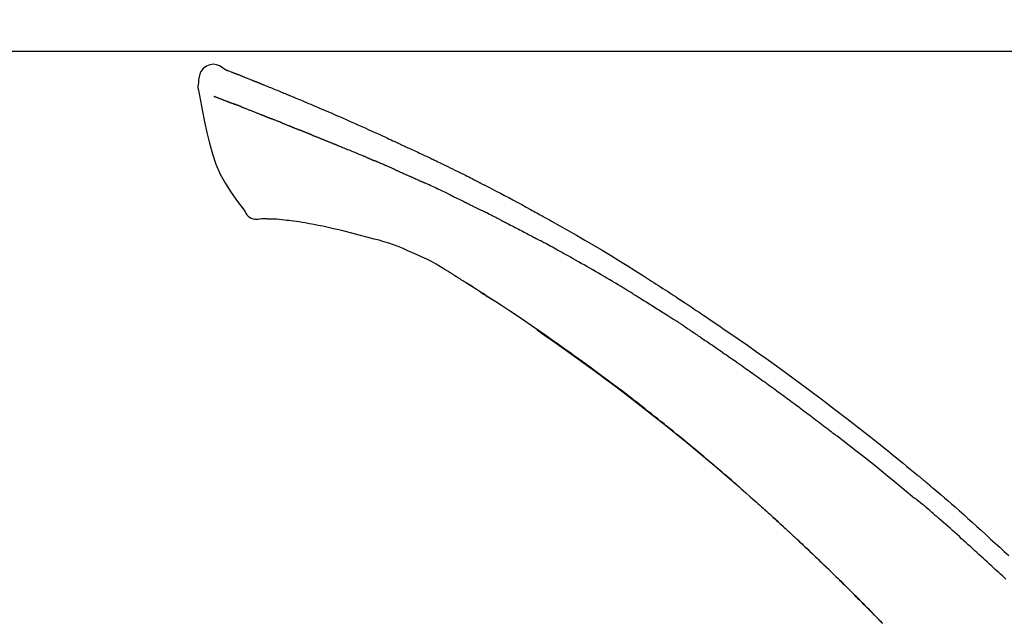
# Model space of a CAD drawing. Extents: x 84007 to 110129, y -21830 to -13430.
# Drawn here: x 103554 to 103632, y -18933 to -18885 of the extents above; entities that cross this region are included whole.
import ezdxf

# ---------------------------------------------------------------- set-up
doc = ezdxf.new("R2010")
doc.units = 0
doc.header["$LTSCALE"] = 50
doc.header["$MEASUREMENT"] = 0
doc.layers.get('0').update_dxf_attribs({"linetype": 'CONTINUOUS'})
doc.layers.add('150-機器', color=8, linetype='CONTINUOUS')
doc.layers.add('166-寸法B', color=11, linetype='CONTINUOUS')
doc.styles.add('KH001', font='txt')
doc.dimstyles.new('KH1xx030', dxfattribs={"dimscale": 30, "dimtxt": 2, "dimasz": 0.6, "dimexe": 0.3, "dimexo": 1.2, "dimgap": 0.5, "dimtad": 3, "dimdec": 1, "dimdsep": 46, "dimlunit": 6, "dimtxsty": 'KH001', "dimblk": 'DOT', "dimcen": 1, "dimdle": 1, "dimclrd": 256, "dimclre": 256, "dimclrt": 256, "dimadec": 0, "dimazin": 0, "dimtfac": 1, "dimtdec": 1, "dimtix": 1, "dimtmove": 2, "dimatfit": 3, "dimldrblk": 'CLOSEDBLANK', "dimfxl": 1, "dimtolj": 1, "dimtzin": 0, "dimlwd": -1, "dimlwe": -1, "dimarcsym": 0})

# ---------------------------------------------------------------- blocks, each defined once
blk = doc.blocks.new('_Dot')
at = {"color": 0, "linetype": 'ByBlock', "lineweight": -2}
blk.add_line((-0.5, 0), (-1, 0), dxfattribs=at)
at = {"color": 0, "linetype": 'ByBlock', "const_width": 0.5}
blk.add_lwpolyline([(-0.25, 0, 1), (0.25, 0, 1)], format="xyb", close=True, dxfattribs=at)
blk = doc.blocks.new('*D151')
at = {"layer": '166-寸法B', "transparency": 16777216}
for p, q in [((102586.099, -19199.534), (102586.099, -18788.374)), ((103726.099, -18865.679), (103726.099, -18788.374)), ((103708.099, -18797.374), (102604.099, -18797.374))]:
    blk.add_line(p, q, dxfattribs=at)
at = {"layer": '166-寸法B', "transparency": 16777216, "xscale": 18, "yscale": 18, "zscale": 18, "rotation": 180}
blk.add_blockref('_Dot', (102586.099, -18797.374), dxfattribs=at)
at = {"layer": '166-寸法B', "transparency": 16777216, "xscale": 18, "yscale": 18, "zscale": 18}
blk.add_blockref('_Dot', (103726.099, -18797.374), dxfattribs=at)
at = {"layer": '166-寸法B', "transparency": 16777216, "insert": (103156.099, -18748.567), "char_height": 60, "attachment_point": 5, "style": 'KH001'}
blk.add_mtext('\\A1;1,140', dxfattribs=at)
blk = doc.blocks.new('_ClosedBlank')
at = {"color": 0, "linetype": 'ByBlock', "lineweight": -2}
for p, q in [((-1, 0.1667), (0, 0)), ((-1, 0.1667), (-1, -0.1667)), ((0, 0), (-1, -0.1667))]:
    blk.add_line(p, q, dxfattribs=at)
blk = doc.blocks.new('*D95')
at = {"layer": '166-寸法B', "transparency": 16777216}
for p, q in [((103726.099, -19073.885), (103726.099, -18788.374)), ((103756.099, -18797.374), (103234.949, -18797.374))]:
    blk.add_line(p, q, dxfattribs=at)
at = {"layer": '166-寸法B', "transparency": 16777216, "insert": (103495.524, -18747.958), "char_height": 60, "attachment_point": 5, "style": 'KH001'}
blk.add_mtext('\\A1;IHｺﾝｾﾝﾄ位置', dxfattribs=at)
blk = doc.blocks.new('_None')
blk = doc.blocks.new('*D82')
at = {"layer": '166-寸法B', "transparency": 16777216}
for p, q in [((103076.099, -19108.885), (103076.099, -18878.886)), ((103726.099, -19108.885), (103726.099, -18878.886)), ((103094.099, -18887.886), (103708.099, -18887.886))]:
    blk.add_line(p, q, dxfattribs=at)
at = {"layer": '166-寸法B', "transparency": 16777216, "xscale": 18, "yscale": 18, "zscale": 18, "rotation": 180}
blk.add_blockref('_Dot', (103076.099, -18887.886), dxfattribs=at)
at = {"layer": '166-寸法B', "transparency": 16777216, "xscale": 18, "yscale": 18, "zscale": 18}
blk.add_blockref('_Dot', (103726.099, -18887.886), dxfattribs=at)
at = {"layer": '166-寸法B', "transparency": 16777216, "insert": (103401.099, -18842.886), "char_height": 60, "attachment_point": 5, "style": 'KH001'}
blk.add_mtext('\\A1;650', dxfattribs=at)

msp = doc.modelspace()

# ---------------------------------------------------------------- linework, layer by layer
at = {"layer": '150-機器', "color": 13, "linetype": 'Continuous'}
for points in [[(103570.553, -18889.325), (103570.339, -18889.181), (103570.122, -18889.053), (103569.898, -18888.961), (103569.664, -18888.921), (103569.375, -18888.957), (103569.093, -18889.073), (103568.844, -18889.255), (103568.656, -18889.485), (103568.561, -18889.692), (103568.507, -18889.914), (103568.48, -18890.147), (103568.467, -18890.384)], [(103570.549, -18889.326), (103570.549, -18889.325), (103570.55, -18889.323), (103570.551, -18889.322), (103570.551, -18889.321), (103570.559, -18889.317), (103570.569, -18889.321), (103570.581, -18889.329), (103570.594, -18889.34), (103570.648, -18889.374), (103570.697, -18889.391), (103570.744, -18889.402), (103570.792, -18889.415), (103570.855, -18889.439), (103570.917, -18889.463), (103570.98, -18889.488), (103571.043, -18889.513), (103571.089, -18889.531), (103571.136, -18889.549), (103571.183, -18889.568), (103571.23, -18889.586), (103571.244, -18889.592), (103571.258, -18889.597), (103571.271, -18889.602), (103571.285, -18889.608), (103571.286, -18889.608), (103571.288, -18889.609), (103571.289, -18889.609), (103571.29, -18889.61), (103571.291, -18889.61), (103571.292, -18889.611), (103571.293, -18889.611), (103571.294, -18889.611), (103571.296, -18889.612), (103571.297, -18889.612), (103571.298, -18889.613), (103571.299, -18889.613), (103571.3, -18889.613), (103571.301, -18889.614), (103571.302, -18889.614), (103571.303, -18889.615), (103571.304, -18889.615), (103571.305, -18889.616), (103571.306, -18889.616), (103571.307, -18889.616), (103571.308, -18889.617), (103571.309, -18889.617), (103571.31, -18889.618), (103571.312, -18889.618), (103571.313, -18889.619), (103571.314, -18889.619), (103571.315, -18889.619), (103571.316, -18889.62), (103571.317, -18889.62), (103571.318, -18889.621), (103571.319, -18889.621), (103571.32, -18889.621), (103571.325, -18889.623), (103571.33, -18889.625), (103571.335, -18889.627), (103571.34, -18889.629), (103571.355, -18889.635), (103571.37, -18889.641), (103571.385, -18889.647), (103571.4, -18889.652), (103571.426, -18889.662), (103571.452, -18889.673), (103571.478, -18889.683), (103571.504, -18889.693), (103571.541, -18889.707), (103571.578, -18889.722), (103571.615, -18889.736), (103571.652, -18889.751), (103571.73, -18889.781), (103571.807, -18889.812), (103571.885, -18889.843), (103571.963, -18889.874), (103572.063, -18889.913), (103572.163, -18889.953), (103572.262, -18889.993), (103572.362, -18890.033), (103572.447, -18890.067), (103572.532, -18890.101), (103572.617, -18890.135), (103572.701, -18890.17), (103572.732, -18890.182), (103572.762, -18890.194), (103572.793, -18890.207), (103572.823, -18890.219), (103572.826, -18890.22), (103572.829, -18890.221), (103572.832, -18890.222), (103572.835, -18890.223), (103572.836, -18890.224), (103572.837, -18890.224), (103572.838, -18890.225), (103572.839, -18890.225), (103572.84, -18890.226), (103572.841, -18890.226), (103572.842, -18890.226), (103572.843, -18890.227), (103572.844, -18890.227), (103572.845, -18890.228), (103572.846, -18890.228), (103572.847, -18890.229), (103572.848, -18890.229), (103572.85, -18890.229), (103572.851, -18890.23), (103572.852, -18890.23), (103572.853, -18890.231), (103572.854, -18890.231), (103572.855, -18890.232), (103572.856, -18890.232), (103572.865, -18890.236), (103572.875, -18890.24), (103572.884, -18890.243), (103572.893, -18890.247), (103572.917, -18890.257), (103572.941, -18890.267), (103572.965, -18890.276), (103572.989, -18890.286), (103573.024, -18890.3), (103573.059, -18890.315), (103573.094, -18890.329), (103573.129, -18890.343), (103573.161, -18890.356), (103573.194, -18890.369), (103573.226, -18890.382), (103573.258, -18890.394), (103573.286, -18890.406), (103573.314, -18890.417), (103573.342, -18890.428), (103573.37, -18890.439), (103573.398, -18890.451), (103573.426, -18890.462), (103573.454, -18890.473), (103573.482, -18890.485), (103573.53, -18890.504), (103573.577, -18890.523), (103573.625, -18890.542), (103573.672, -18890.561), (103573.742, -18890.59), (103573.812, -18890.618), (103573.883, -18890.646), (103573.953, -18890.675), (103574.048, -18890.713), (103574.143, -18890.752), (103574.238, -18890.791), (103574.333, -18890.83), (103574.45, -18890.878), (103574.567, -18890.925), (103574.684, -18890.974), (103574.801, -18891.022), (103574.906, -18891.065), (103575.01, -18891.108), (103575.114, -18891.151), (103575.218, -18891.194), (103575.301, -18891.229), (103575.384, -18891.263), (103575.467, -18891.298), (103575.549, -18891.332), (103575.595, -18891.352), (103575.64, -18891.371), (103575.685, -18891.39), (103575.731, -18891.409), (103575.823, -18891.447), (103575.916, -18891.486), (103576.008, -18891.524), (103576.101, -18891.562), (103576.238, -18891.619), (103576.375, -18891.676), (103576.512, -18891.733), (103576.648, -18891.791), (103576.818, -18891.862), (103576.988, -18891.933), (103577.157, -18892.005), (103577.326, -18892.077), (103577.489, -18892.146), (103577.652, -18892.216), (103577.815, -18892.285), (103577.977, -18892.354), (103578.163, -18892.433), (103578.349, -18892.512), (103578.535, -18892.592), (103578.721, -18892.671), (103578.939, -18892.764), (103579.157, -18892.858), (103579.374, -18892.952), (103579.592, -18893.047), (103579.839, -18893.156), (103580.086, -18893.265), (103580.333, -18893.375), (103580.58, -18893.484), (103580.841, -18893.6), (103581.102, -18893.716), (103581.363, -18893.832), (103581.624, -18893.948), (103581.866, -18894.056), (103582.107, -18894.164), (103582.349, -18894.272), (103582.59, -18894.382), (103582.79, -18894.473), (103582.989, -18894.566), (103583.188, -18894.659), (103583.387, -18894.753), (103583.53, -18894.82), (103583.672, -18894.888), (103583.815, -18894.955), (103583.957, -18895.022), (103584.07, -18895.075), (103584.184, -18895.128), (103584.297, -18895.18), (103584.41, -18895.233), (103584.506, -18895.277), (103584.601, -18895.321), (103584.696, -18895.364), (103584.792, -18895.408), (103584.895, -18895.455), (103584.999, -18895.502), (103585.103, -18895.549), (103585.206, -18895.596), (103585.323, -18895.649), (103585.439, -18895.703), (103585.556, -18895.756), (103585.672, -18895.81), (103585.794, -18895.866), (103585.916, -18895.923), (103586.037, -18895.979), (103586.159, -18896.036), (103586.264, -18896.085), (103586.369, -18896.135), (103586.474, -18896.184), (103586.579, -18896.234), (103586.678, -18896.281), (103586.777, -18896.328), (103586.876, -18896.375), (103586.975, -18896.422), (103587.104, -18896.484), (103587.233, -18896.545), (103587.362, -18896.608), (103587.491, -18896.67), (103587.655, -18896.749), (103587.819, -18896.829), (103587.982, -18896.909), (103588.146, -18896.989), (103588.333, -18897.081), (103588.521, -18897.173), (103588.708, -18897.266), (103588.895, -18897.359), (103589.057, -18897.44), (103589.219, -18897.521), (103589.381, -18897.602), (103589.543, -18897.683), (103589.673, -18897.749), (103589.803, -18897.814), (103589.933, -18897.88), (103590.063, -18897.946), (103590.144, -18897.987), (103590.224, -18898.028), (103590.305, -18898.069), (103590.385, -18898.11), (103590.434, -18898.135), (103590.482, -18898.159), (103590.53, -18898.184), (103590.579, -18898.209), (103590.599, -18898.219), (103590.62, -18898.23), (103590.64, -18898.24), (103590.661, -18898.251), (103590.693, -18898.267), (103590.726, -18898.284), (103590.759, -18898.301), (103590.792, -18898.318), (103591.087, -18898.469), (103591.382, -18898.62), (103591.676, -18898.771), (103591.971, -18898.923), (103592.3, -18899.095), (103592.629, -18899.268), (103592.957, -18899.442), (103593.285, -18899.617), (103593.635, -18899.807), (103593.985, -18899.997), (103594.334, -18900.189), (103594.683, -18900.38), (103594.81, -18900.449), (103594.936, -18900.519), (103595.062, -18900.588), (103595.188, -18900.657), (103595.314, -18900.727), (103595.44, -18900.797), (103595.566, -18900.867), (103595.692, -18900.937), (103595.855, -18901.028), (103596.017, -18901.118), (103596.179, -18901.209), (103596.342, -18901.3), (103597.004, -18901.671), (103597.665, -18902.042), (103598.325, -18902.417), (103598.983, -18902.794), (103599.659, -18903.189), (103600.331, -18903.589), (103601.001, -18903.995), (103601.667, -18904.405), (103602.314, -18904.81), (103602.96, -18905.218), (103603.603, -18905.628), (103604.246, -18906.04), (103604.424, -18906.154), (103604.603, -18906.267), (103604.781, -18906.382), (103604.958, -18906.496), (103605.136, -18906.611), (103605.314, -18906.726), (103605.492, -18906.841), (103605.669, -18906.956), (103605.839, -18907.067), (103606.009, -18907.178), (103606.179, -18907.289), (103606.348, -18907.401), (103606.47, -18907.481), (103606.591, -18907.561), (103606.713, -18907.642), (103606.834, -18907.722), (103606.907, -18907.771), (103606.981, -18907.82), (103607.054, -18907.868), (103607.127, -18907.917), (103607.288, -18908.024), (103607.449, -18908.131), (103607.61, -18908.238), (103607.771, -18908.346), (103607.921, -18908.446), (103608.07, -18908.546), (103608.22, -18908.647), (103608.369, -18908.748), (103608.507, -18908.842), (103608.645, -18908.936), (103608.783, -18909.03), (103608.921, -18909.124)], [(103570.613, -18889.347), (103570.624, -18889.351), (103570.635, -18889.356), (103570.647, -18889.36), (103570.658, -18889.364), (103570.691, -18889.377), (103570.725, -18889.39), (103570.758, -18889.402), (103570.792, -18889.415), (103570.854, -18889.439), (103570.917, -18889.464), (103570.98, -18889.488), (103571.043, -18889.513), (103571.089, -18889.531), (103571.136, -18889.549), (103571.183, -18889.568), (103571.23, -18889.586), (103571.244, -18889.592), (103571.258, -18889.597), (103571.271, -18889.602), (103571.285, -18889.608), (103571.286, -18889.608), (103571.288, -18889.609), (103571.289, -18889.609), (103571.29, -18889.61), (103571.291, -18889.61), (103571.292, -18889.611), (103571.293, -18889.611), (103571.294, -18889.611), (103571.296, -18889.612), (103571.297, -18889.612), (103571.298, -18889.613), (103571.299, -18889.613), (103571.3, -18889.613), (103571.301, -18889.614), (103571.302, -18889.614), (103571.303, -18889.615), (103571.304, -18889.615), (103571.305, -18889.616), (103571.306, -18889.616), (103571.307, -18889.616), (103571.308, -18889.617), (103571.309, -18889.617), (103571.31, -18889.618), (103571.312, -18889.618), (103571.313, -18889.619), (103571.314, -18889.619), (103571.315, -18889.619), (103571.316, -18889.62), (103571.317, -18889.62), (103571.318, -18889.621), (103571.319, -18889.621), (103571.32, -18889.621), (103571.325, -18889.623), (103571.33, -18889.625), (103571.335, -18889.627), (103571.34, -18889.629), (103571.355, -18889.635), (103571.37, -18889.641), (103571.385, -18889.647), (103571.4, -18889.652), (103571.426, -18889.662), (103571.452, -18889.673), (103571.478, -18889.683), (103571.504, -18889.693), (103571.541, -18889.707), (103571.578, -18889.722), (103571.615, -18889.736), (103571.652, -18889.751), (103571.686, -18889.764), (103571.72, -18889.777), (103571.753, -18889.791), (103571.787, -18889.804), (103571.811, -18889.814), (103571.835, -18889.823), (103571.859, -18889.833), (103571.883, -18889.842), (103571.884, -18889.843), (103571.885, -18889.843), (103571.886, -18889.843), (103571.887, -18889.844)], [(103568.467, -18890.385), (103568.456, -18890.431), (103568.445, -18890.477), (103568.436, -18890.523), (103568.429, -18890.569), (103568.423, -18890.618), (103568.421, -18890.668), (103568.421, -18890.717), (103568.425, -18890.767), (103568.431, -18890.819), (103568.44, -18890.871), (103568.451, -18890.922), (103568.463, -18890.973)], [(103568.469, -18890.972), (103568.626, -18891.804), (103568.786, -18892.635), (103568.954, -18893.467), (103569.135, -18894.3), (103569.336, -18895.146), (103569.569, -18895.982), (103569.848, -18896.799), (103570.189, -18897.587), (103570.596, -18898.332), (103571.058, -18899.048), (103571.558, -18899.745), (103572.077, -18900.432)], [(103569.681, -18891.44), (103569.692, -18891.444), (103569.704, -18891.449), (103569.715, -18891.453), (103569.727, -18891.458), (103569.749, -18891.467), (103569.772, -18891.476), (103569.795, -18891.484), (103569.818, -18891.493), (103569.855, -18891.508), (103569.892, -18891.522), (103569.929, -18891.536), (103569.966, -18891.55), (103570.005, -18891.565), (103570.044, -18891.581), (103570.084, -18891.596), (103570.123, -18891.611), (103570.165, -18891.627), (103570.206, -18891.643), (103570.248, -18891.659), (103570.29, -18891.675), (103570.334, -18891.692), (103570.379, -18891.709), (103570.423, -18891.726), (103570.468, -18891.743), (103570.505, -18891.758), (103570.542, -18891.772), (103570.58, -18891.787), (103570.617, -18891.801), (103570.646, -18891.812), (103570.675, -18891.824), (103570.705, -18891.835), (103570.734, -18891.846), (103570.754, -18891.854), (103570.774, -18891.861), (103570.794, -18891.869), (103570.815, -18891.877), (103570.836, -18891.885), (103570.857, -18891.893), (103570.879, -18891.901), (103570.9, -18891.909), (103570.915, -18891.915), (103570.93, -18891.921), (103570.945, -18891.926), (103570.959, -18891.932), (103570.967, -18891.935), (103570.975, -18891.938), (103570.982, -18891.941), (103570.99, -18891.943)], [(103570.99, -18891.943), (103570.998, -18891.946), (103571.006, -18891.95), (103571.014, -18891.953), (103571.022, -18891.956), (103571.039, -18891.962), (103571.056, -18891.968), (103571.072, -18891.975), (103571.089, -18891.981), (103571.115, -18891.991), (103571.141, -18892), (103571.166, -18892.01), (103571.192, -18892.02), (103571.21, -18892.027), (103571.228, -18892.034), (103571.246, -18892.04), (103571.264, -18892.047), (103571.273, -18892.051), (103571.282, -18892.054), (103571.292, -18892.057), (103571.301, -18892.061)], [(103571.803, -18892.256), (103571.794, -18892.252), (103571.785, -18892.249), (103571.776, -18892.245), (103571.767, -18892.242), (103571.749, -18892.235), (103571.731, -18892.228), (103571.713, -18892.221), (103571.695, -18892.214), (103571.669, -18892.204), (103571.643, -18892.194), (103571.617, -18892.183), (103571.591, -18892.173), (103571.566, -18892.164), (103571.541, -18892.154), (103571.515, -18892.144), (103571.49, -18892.134), (103571.466, -18892.125), (103571.442, -18892.116), (103571.418, -18892.106), (103571.394, -18892.097), (103571.378, -18892.091), (103571.363, -18892.085), (103571.347, -18892.079), (103571.332, -18892.073), (103571.324, -18892.07), (103571.316, -18892.067), (103571.308, -18892.064), (103571.301, -18892.061)], [(103571.803, -18892.256), (103571.819, -18892.262), (103571.836, -18892.269), (103571.852, -18892.275), (103571.869, -18892.282), (103571.902, -18892.295), (103571.935, -18892.308), (103571.969, -18892.321), (103572.002, -18892.334), (103572.055, -18892.355), (103572.108, -18892.375), (103572.161, -18892.396), (103572.214, -18892.417), (103572.27, -18892.439), (103572.326, -18892.461), (103572.382, -18892.483), (103572.438, -18892.505), (103572.498, -18892.529), (103572.558, -18892.552), (103572.617, -18892.576), (103572.677, -18892.599), (103572.74, -18892.624), (103572.804, -18892.65), (103572.867, -18892.675), (103572.93, -18892.7), (103572.987, -18892.722), (103573.043, -18892.744), (103573.099, -18892.767), (103573.155, -18892.789), (103573.202, -18892.808), (103573.249, -18892.826), (103573.296, -18892.845), (103573.342, -18892.864), (103573.378, -18892.878), (103573.413, -18892.892), (103573.449, -18892.907), (103573.484, -18892.921), (103573.518, -18892.934), (103573.552, -18892.948), (103573.585, -18892.961), (103573.619, -18892.975), (103573.641, -18892.984), (103573.663, -18892.993), (103573.685, -18893.002), (103573.707, -18893.011), (103573.718, -18893.015), (103573.728, -18893.019), (103573.739, -18893.024), (103573.75, -18893.028)], [(103573.75, -18893.028), (103573.757, -18893.031), (103573.765, -18893.034), (103573.773, -18893.037), (103573.781, -18893.04), (103573.797, -18893.047), (103573.813, -18893.054), (103573.829, -18893.06), (103573.846, -18893.067), (103573.872, -18893.077), (103573.898, -18893.088), (103573.924, -18893.098), (103573.95, -18893.109), (103573.98, -18893.12), (103574.01, -18893.132), (103574.039, -18893.144), (103574.069, -18893.155), (103574.091, -18893.163), (103574.112, -18893.171), (103574.133, -18893.18), (103574.155, -18893.188), (103574.166, -18893.192), (103574.177, -18893.196), (103574.189, -18893.201), (103574.2, -18893.205)], [(103575.058, -18893.548), (103575.045, -18893.543), (103575.033, -18893.538), (103575.02, -18893.533), (103575.007, -18893.528), (103574.981, -18893.518), (103574.955, -18893.508), (103574.929, -18893.497), (103574.903, -18893.487), (103574.852, -18893.467), (103574.8, -18893.446), (103574.749, -18893.426), (103574.698, -18893.406), (103574.638, -18893.383), (103574.579, -18893.36), (103574.52, -18893.336), (103574.461, -18893.313), (103574.416, -18893.294), (103574.371, -18893.276), (103574.326, -18893.257), (103574.281, -18893.239), (103574.261, -18893.23), (103574.241, -18893.222), (103574.22, -18893.213), (103574.2, -18893.205)], [(103575.058, -18893.548), (103575.075, -18893.555), (103575.092, -18893.562), (103575.11, -18893.569), (103575.127, -18893.576), (103575.16, -18893.589), (103575.193, -18893.602), (103575.227, -18893.615), (103575.26, -18893.628), (103575.309, -18893.648), (103575.358, -18893.667), (103575.406, -18893.687), (103575.455, -18893.706), (103575.501, -18893.724), (103575.546, -18893.743), (103575.591, -18893.761), (103575.637, -18893.779), (103575.666, -18893.791), (103575.696, -18893.803), (103575.725, -18893.815), (103575.754, -18893.826), (103575.768, -18893.832), (103575.783, -18893.838), (103575.797, -18893.843), (103575.811, -18893.849)], [(103575.811, -18893.849), (103575.827, -18893.855), (103575.843, -18893.862), (103575.859, -18893.868), (103575.875, -18893.875), (103575.906, -18893.887), (103575.936, -18893.899), (103575.966, -18893.912), (103575.996, -18893.924), (103576.039, -18893.941), (103576.082, -18893.958), (103576.125, -18893.976), (103576.168, -18893.993), (103576.204, -18894.008), (103576.241, -18894.023), (103576.278, -18894.038), (103576.315, -18894.053), (103576.338, -18894.063), (103576.36, -18894.072), (103576.383, -18894.081), (103576.406, -18894.09), (103576.416, -18894.095), (103576.426, -18894.099), (103576.437, -18894.103), (103576.447, -18894.107)], [(103577.379, -18894.482), (103577.366, -18894.477), (103577.353, -18894.472), (103577.34, -18894.467), (103577.327, -18894.461), (103577.3, -18894.451), (103577.274, -18894.44), (103577.248, -18894.429), (103577.221, -18894.419), (103577.182, -18894.403), (103577.143, -18894.387), (103577.104, -18894.371), (103577.064, -18894.356), (103577.025, -18894.34), (103576.986, -18894.324), (103576.947, -18894.309), (103576.908, -18894.293), (103576.87, -18894.277), (103576.831, -18894.262), (103576.792, -18894.246), (103576.753, -18894.231), (103576.715, -18894.215), (103576.677, -18894.2), (103576.638, -18894.184), (103576.6, -18894.169), (103576.574, -18894.158), (103576.549, -18894.148), (103576.523, -18894.138), (103576.498, -18894.128), (103576.485, -18894.123), (103576.472, -18894.118), (103576.46, -18894.112), (103576.447, -18894.107)], [(103577.379, -18894.482), (103577.394, -18894.488), (103577.409, -18894.494), (103577.424, -18894.501), (103577.439, -18894.507), (103577.469, -18894.519), (103577.499, -18894.531), (103577.529, -18894.543), (103577.559, -18894.555), (103577.604, -18894.573), (103577.65, -18894.591), (103577.695, -18894.61), (103577.74, -18894.628), (103577.786, -18894.646), (103577.832, -18894.664), (103577.877, -18894.683), (103577.923, -18894.701), (103577.969, -18894.72), (103578.015, -18894.738), (103578.061, -18894.757), (103578.107, -18894.775), (103578.153, -18894.794), (103578.199, -18894.812), (103578.245, -18894.831), (103578.291, -18894.849), (103578.338, -18894.868), (103578.384, -18894.887), (103578.431, -18894.906), (103578.477, -18894.924), (103578.524, -18894.943), (103578.571, -18894.962), (103578.618, -18894.981), (103578.665, -18895), (103578.712, -18895.019), (103578.759, -18895.037), (103578.806, -18895.056), (103578.853, -18895.075), (103578.9, -18895.094), (103578.947, -18895.113), (103578.995, -18895.132), (103579.042, -18895.151), (103579.074, -18895.164), (103579.105, -18895.177), (103579.137, -18895.19), (103579.169, -18895.202), (103579.185, -18895.209), (103579.201, -18895.215), (103579.216, -18895.222), (103579.232, -18895.228)], [(103579.232, -18895.228), (103579.256, -18895.238), (103579.28, -18895.247), (103579.304, -18895.257), (103579.328, -18895.267), (103579.377, -18895.286), (103579.425, -18895.305), (103579.473, -18895.325), (103579.521, -18895.344), (103579.602, -18895.377), (103579.684, -18895.411), (103579.766, -18895.444), (103579.847, -18895.478), (103579.945, -18895.518), (103580.043, -18895.558), (103580.141, -18895.598), (103580.239, -18895.639), (103580.354, -18895.686), (103580.469, -18895.733), (103580.584, -18895.78), (103580.699, -18895.827), (103580.807, -18895.87), (103580.914, -18895.914), (103581.021, -18895.958), (103581.128, -18896.002), (103581.203, -18896.033), (103581.279, -18896.065), (103581.354, -18896.097), (103581.43, -18896.127), (103581.475, -18896.145), (103581.519, -18896.162), (103581.563, -18896.18), (103581.607, -18896.198), (103581.635, -18896.211), (103581.663, -18896.225), (103581.691, -18896.238), (103581.719, -18896.251), (103581.738, -18896.26), (103581.757, -18896.268), (103581.776, -18896.277), (103581.795, -18896.285), (103581.804, -18896.289), (103581.814, -18896.294), (103581.823, -18896.298), (103581.833, -18896.302)], [(103581.833, -18896.302), (103581.846, -18896.308), (103581.859, -18896.314), (103581.872, -18896.32), (103581.885, -18896.326), (103581.911, -18896.337), (103581.937, -18896.349), (103581.963, -18896.361), (103581.989, -18896.373), (103582.029, -18896.39), (103582.068, -18896.408), (103582.107, -18896.425), (103582.147, -18896.442), (103582.173, -18896.454), (103582.199, -18896.466), (103582.226, -18896.477), (103582.252, -18896.489), (103582.265, -18896.494), (103582.279, -18896.5), (103582.292, -18896.506), (103582.305, -18896.512)], [(103583.246, -18896.918), (103583.207, -18896.901), (103583.168, -18896.884), (103583.129, -18896.867), (103583.09, -18896.85), (103583.011, -18896.816), (103582.933, -18896.782), (103582.854, -18896.748), (103582.776, -18896.714), (103582.697, -18896.68), (103582.619, -18896.646), (103582.54, -18896.613), (103582.462, -18896.579), (103582.423, -18896.562), (103582.383, -18896.545), (103582.344, -18896.529), (103582.305, -18896.512)], [(103583.967, -18897.231), (103583.923, -18897.212), (103583.879, -18897.193), (103583.835, -18897.174), (103583.791, -18897.155), (103583.731, -18897.129), (103583.671, -18897.103), (103583.611, -18897.077), (103583.551, -18897.051), (103583.491, -18897.024), (103583.431, -18896.998), (103583.371, -18896.972), (103583.311, -18896.946), (103583.295, -18896.939), (103583.279, -18896.932), (103583.263, -18896.925), (103583.246, -18896.918)], [(103583.967, -18897.231), (103583.99, -18897.242), (103584.013, -18897.252), (103584.037, -18897.262), (103584.06, -18897.272), (103584.109, -18897.293), (103584.158, -18897.315), (103584.208, -18897.336), (103584.257, -18897.358), (103584.334, -18897.391), (103584.411, -18897.425), (103584.488, -18897.459), (103584.565, -18897.492), (103584.649, -18897.529), (103584.733, -18897.566), (103584.817, -18897.603), (103584.901, -18897.64), (103584.96, -18897.666), (103585.018, -18897.692), (103585.076, -18897.718), (103585.134, -18897.744), (103585.165, -18897.758), (103585.195, -18897.771), (103585.225, -18897.785), (103585.256, -18897.798)], [(103585.256, -18897.798), (103585.298, -18897.817), (103585.34, -18897.836), (103585.382, -18897.854), (103585.424, -18897.873), (103585.512, -18897.912), (103585.599, -18897.952), (103585.687, -18897.991), (103585.775, -18898.03), (103585.863, -18898.07), (103585.95, -18898.11), (103586.038, -18898.15), (103586.126, -18898.191), (103586.171, -18898.211), (103586.217, -18898.232), (103586.263, -18898.253), (103586.309, -18898.274)], [(103588.417, -18899.269), (103588.392, -18899.257), (103588.367, -18899.246), (103588.342, -18899.234), (103588.318, -18899.222), (103588.271, -18899.199), (103588.224, -18899.177), (103588.178, -18899.154), (103588.131, -18899.132), (103588.017, -18899.077), (103587.904, -18899.023), (103587.79, -18898.968), (103587.677, -18898.913), (103587.527, -18898.841), (103587.376, -18898.769), (103587.226, -18898.697), (103587.075, -18898.626), (103586.945, -18898.566), (103586.816, -18898.507), (103586.686, -18898.447), (103586.557, -18898.388), (103586.495, -18898.36), (103586.433, -18898.331), (103586.371, -18898.303), (103586.309, -18898.274)], [(103588.417, -18899.269), (103588.449, -18899.285), (103588.481, -18899.301), (103588.514, -18899.316), (103588.546, -18899.332), (103588.614, -18899.365), (103588.683, -18899.398), (103588.751, -18899.431), (103588.82, -18899.464), (103588.928, -18899.516), (103589.036, -18899.569), (103589.144, -18899.622), (103589.253, -18899.674), (103589.328, -18899.712), (103589.404, -18899.749), (103589.48, -18899.786), (103589.555, -18899.824), (103589.595, -18899.843), (103589.635, -18899.863), (103589.674, -18899.882), (103589.714, -18899.902)], [(103589.714, -18899.902), (103589.756, -18899.923), (103589.799, -18899.944), (103589.841, -18899.965), (103589.883, -18899.986), (103589.971, -18900.03), (103590.06, -18900.073), (103590.148, -18900.117), (103590.236, -18900.161), (103590.323, -18900.205), (103590.411, -18900.249), (103590.499, -18900.294), (103590.587, -18900.339), (103590.632, -18900.362), (103590.678, -18900.385), (103590.724, -18900.408), (103590.769, -18900.431)], [(103572.077, -18900.432), (103572.143, -18900.559), (103572.214, -18900.683), (103572.294, -18900.798), (103572.387, -18900.903), (103572.504, -18900.997), (103572.637, -18901.071), (103572.779, -18901.124), (103572.927, -18901.153), (103573.055, -18901.158), (103573.183, -18901.149), (103573.31, -18901.129), (103573.438, -18901.104)], [(103592.385, -18901.245), (103592.341, -18901.222), (103592.296, -18901.2), (103592.252, -18901.177), (103592.207, -18901.154), (103592.117, -18901.109), (103592.028, -18901.063), (103591.939, -18901.018), (103591.849, -18900.973), (103591.715, -18900.905), (103591.58, -18900.837), (103591.445, -18900.769), (103591.31, -18900.702), (103591.22, -18900.657), (103591.13, -18900.612), (103591.04, -18900.567), (103590.95, -18900.523), (103590.905, -18900.5), (103590.86, -18900.478), (103590.815, -18900.455), (103590.769, -18900.433)], [(103573.925, -18901.134), (103573.901, -18901.133), (103573.878, -18901.132), (103573.854, -18901.131), (103573.83, -18901.13), (103573.791, -18901.129), (103573.752, -18901.127), (103573.713, -18901.126), (103573.674, -18901.124), (103573.633, -18901.124), (103573.593, -18901.124), (103573.552, -18901.123), (103573.51, -18901.118), (103573.495, -18901.113), (103573.48, -18901.109), (103573.465, -18901.109), (103573.449, -18901.115), (103573.446, -18901.117), (103573.444, -18901.119), (103573.442, -18901.12), (103573.441, -18901.119), (103573.44, -18901.119), (103573.44, -18901.117), (103573.44, -18901.115), (103573.44, -18901.114)], [(103575.25, -18901.223), (103575.042, -18901.199), (103574.833, -18901.176), (103574.625, -18901.157), (103574.416, -18901.144), (103574.295, -18901.139), (103574.174, -18901.137), (103574.053, -18901.135), (103573.932, -18901.134)], [(103576.893, -18901.442), (103576.66, -18901.403), (103576.426, -18901.365), (103576.193, -18901.329), (103575.959, -18901.297), (103575.782, -18901.276), (103575.605, -18901.257), (103575.427, -18901.24), (103575.25, -18901.223)], [(103578.272, -18901.705), (103577.927, -18901.639), (103577.582, -18901.574), (103577.237, -18901.508), (103576.893, -18901.442)], [(103579.979, -18902.094), (103579.552, -18901.997), (103579.125, -18901.899), (103578.698, -18901.802), (103578.272, -18901.705)], [(103592.385, -18901.245), (103592.425, -18901.265), (103592.465, -18901.286), (103592.505, -18901.306), (103592.545, -18901.326), (103592.625, -18901.367), (103592.704, -18901.408), (103592.784, -18901.448), (103592.864, -18901.489), (103592.983, -18901.55), (103593.102, -18901.611), (103593.221, -18901.673), (103593.34, -18901.734), (103593.459, -18901.796), (103593.577, -18901.857), (103593.696, -18901.919), (103593.814, -18901.98), (103593.932, -18902.042), (103594.05, -18902.104), (103594.168, -18902.165), (103594.286, -18902.227), (103594.403, -18902.289), (103594.52, -18902.351), (103594.638, -18902.413), (103594.755, -18902.475), (103594.833, -18902.517), (103594.911, -18902.558), (103594.989, -18902.6), (103595.067, -18902.641), (103595.106, -18902.662), (103595.144, -18902.683), (103595.183, -18902.704), (103595.222, -18902.724)], [(103582.344, -18902.713), (103581.753, -18902.558), (103581.162, -18902.403), (103580.57, -18902.249), (103579.979, -18902.094)], [(103585.364, -18903.81), (103584.992, -18903.638), (103584.618, -18903.471), (103584.242, -18903.313), (103583.861, -18903.166), (103583.487, -18903.039), (103583.108, -18902.924), (103582.727, -18902.817), (103582.344, -18902.713)], [(103602.73, -18907.012), (103602.656, -18906.967), (103602.581, -18906.922), (103602.507, -18906.877), (103602.433, -18906.832), (103602.284, -18906.742), (103602.136, -18906.651), (103601.987, -18906.561), (103601.838, -18906.471), (103601.614, -18906.337), (103601.39, -18906.204), (103601.166, -18906.071), (103600.942, -18905.939), (103600.717, -18905.807), (103600.492, -18905.675), (103600.267, -18905.543), (103600.042, -18905.412), (103599.817, -18905.281), (103599.591, -18905.151), (103599.366, -18905.021), (103599.14, -18904.892), (103598.914, -18904.763), (103598.687, -18904.634), (103598.461, -18904.506), (103598.234, -18904.378), (103598.039, -18904.268), (103597.845, -18904.159), (103597.65, -18904.05), (103597.454, -18903.942), (103597.291, -18903.852), (103597.128, -18903.761), (103596.965, -18903.671), (103596.802, -18903.582), (103596.671, -18903.51), (103596.54, -18903.438), (103596.409, -18903.366), (103596.277, -18903.294), (103596.146, -18903.223), (103596.014, -18903.151), (103595.882, -18903.079), (103595.751, -18903.008), (103595.663, -18902.961), (103595.575, -18902.914), (103595.487, -18902.866), (103595.399, -18902.819), (103595.354, -18902.795), (103595.31, -18902.772), (103595.266, -18902.748), (103595.222, -18902.724)], [(103588.274, -18905.334), (103587.927, -18905.114), (103587.578, -18904.897), (103587.225, -18904.688), (103586.866, -18904.491), (103586.497, -18904.307), (103586.123, -18904.134), (103585.744, -18903.97), (103585.363, -18903.809)], [(103588.651, -18905.567), (103588.602, -18905.535), (103588.552, -18905.504), (103588.503, -18905.473), (103588.453, -18905.442), (103588.403, -18905.411), (103588.353, -18905.38), (103588.302, -18905.35), (103588.252, -18905.319), (103588.202, -18905.289), (103588.151, -18905.26), (103588.1, -18905.23), (103588.05, -18905.2)], [(103588.651, -18905.567), (103588.657, -18905.57), (103588.663, -18905.574), (103588.668, -18905.577), (103588.674, -18905.581), (103588.685, -18905.588), (103588.695, -18905.594), (103588.705, -18905.601), (103588.716, -18905.607), (103588.73, -18905.616), (103588.744, -18905.625), (103588.758, -18905.634), (103588.772, -18905.643), (103588.783, -18905.65), (103588.794, -18905.657), (103588.805, -18905.664), (103588.817, -18905.671), (103588.836, -18905.683), (103588.855, -18905.695), (103588.874, -18905.707), (103588.893, -18905.719), (103588.921, -18905.736), (103588.949, -18905.754), (103588.977, -18905.772), (103589.005, -18905.789), (103589.043, -18905.813), (103589.08, -18905.837), (103589.118, -18905.861), (103589.156, -18905.885), (103589.193, -18905.909), (103589.231, -18905.933), (103589.268, -18905.956), (103589.306, -18905.98), (103589.343, -18906.004), (103589.38, -18906.027), (103589.417, -18906.051), (103589.454, -18906.074), (103589.491, -18906.098), (103589.528, -18906.121), (103589.565, -18906.145), (103589.601, -18906.168), (103589.64, -18906.193), (103589.679, -18906.217), (103589.717, -18906.242), (103589.756, -18906.267), (103589.782, -18906.284), (103589.808, -18906.3), (103589.835, -18906.317), (103589.861, -18906.334), (103589.875, -18906.343), (103589.889, -18906.352), (103589.904, -18906.361), (103589.918, -18906.37)], [(103589.865, -18906.337), (103589.839, -18906.32), (103589.813, -18906.303), (103589.786, -18906.286), (103589.76, -18906.27), (103589.734, -18906.253), (103589.708, -18906.236), (103589.681, -18906.219), (103589.655, -18906.203), (103589.629, -18906.186), (103589.603, -18906.169), (103589.576, -18906.152), (103589.55, -18906.136)], [(103590.631, -18906.829), (103590.623, -18906.825), (103590.616, -18906.82), (103590.609, -18906.815), (103590.601, -18906.811), (103590.538, -18906.77), (103590.475, -18906.729), (103590.411, -18906.688), (103590.348, -18906.647), (103590.258, -18906.589), (103590.168, -18906.531), (103590.078, -18906.473), (103589.988, -18906.415), (103589.905, -18906.362), (103589.823, -18906.309), (103589.74, -18906.256), (103589.657, -18906.204), (103589.63, -18906.187), (103589.604, -18906.17), (103589.577, -18906.153), (103589.551, -18906.136)], [(103611.414, -18922.521), (103611.362, -18922.475), (103611.309, -18922.429), (103611.256, -18922.383), (103611.204, -18922.337), (103611.085, -18922.233), (103610.967, -18922.13), (103610.848, -18922.026), (103610.73, -18921.923), (103610.543, -18921.761), (103610.357, -18921.599), (103610.17, -18921.437), (103609.983, -18921.276), (103609.782, -18921.103), (103609.58, -18920.93), (103609.378, -18920.757), (103609.176, -18920.584), (103608.972, -18920.41), (103608.768, -18920.237), (103608.563, -18920.063), (103608.358, -18919.89), (103608.151, -18919.716), (103607.944, -18919.542), (103607.736, -18919.368), (103607.529, -18919.195), (103607.319, -18919.021), (103607.109, -18918.846), (103606.899, -18918.673), (103606.688, -18918.499), (103606.449, -18918.302), (103606.209, -18918.106), (103605.969, -18917.91), (103605.728, -18917.714), (103605.479, -18917.513), (103605.23, -18917.312), (103604.98, -18917.111), (103604.73, -18916.911), (103604.481, -18916.713), (103604.232, -18916.516), (103603.983, -18916.319), (103603.734, -18916.122), (103603.514, -18915.949), (103603.293, -18915.777), (103603.072, -18915.605), (103602.851, -18915.433), (103602.663, -18915.288), (103602.475, -18915.143), (103602.286, -18914.999), (103602.098, -18914.855), (103601.932, -18914.729), (103601.767, -18914.604), (103601.601, -18914.478), (103601.436, -18914.353), (103601.294, -18914.246), (103601.152, -18914.14), (103601.01, -18914.033), (103600.868, -18913.927), (103600.725, -18913.82), (103600.581, -18913.714), (103600.438, -18913.607), (103600.294, -18913.501), (103600.137, -18913.385), (103599.979, -18913.269), (103599.822, -18913.153), (103599.664, -18913.038), (103599.465, -18912.892), (103599.266, -18912.747), (103599.067, -18912.602), (103598.867, -18912.457), (103598.626, -18912.282), (103598.384, -18912.108), (103598.141, -18911.933), (103597.899, -18911.759), (103597.397, -18911.4), (103596.894, -18911.042), (103596.39, -18910.686), (103595.884, -18910.331), (103595.304, -18909.928), (103594.721, -18909.528), (103594.137, -18909.13), (103593.55, -18908.736), (103593.014, -18908.379), (103592.476, -18908.025), (103591.937, -18907.673), (103591.396, -18907.322), (103591.165, -18907.172), (103590.933, -18907.023), (103590.701, -18906.873), (103590.469, -18906.724), (103590.403, -18906.681), (103590.337, -18906.639), (103590.271, -18906.596), (103590.204, -18906.553), (103590.18, -18906.538), (103590.156, -18906.522), (103590.131, -18906.507), (103590.107, -18906.491), (103590.105, -18906.49), (103590.103, -18906.488), (103590.101, -18906.487), (103590.098, -18906.486), (103590.097, -18906.485), (103590.096, -18906.484), (103590.096, -18906.484), (103590.095, -18906.483), (103590.094, -18906.482), (103590.093, -18906.482), (103590.092, -18906.481), (103590.091, -18906.481), (103590.089, -18906.479), (103590.087, -18906.478), (103590.085, -18906.477), (103590.083, -18906.476), (103590.068, -18906.466), (103590.052, -18906.456), (103590.037, -18906.447), (103590.022, -18906.437), (103590.007, -18906.427), (103589.991, -18906.418), (103589.976, -18906.408), (103589.961, -18906.398), (103589.949, -18906.39), (103589.936, -18906.382), (103589.924, -18906.375), (103589.912, -18906.367)], [(103590.63, -18906.829), (103590.63, -18906.829), (103590.63, -18906.829), (103590.63, -18906.829), (103590.63, -18906.829), (103590.63, -18906.829), (103590.63, -18906.829), (103590.63, -18906.829), (103590.63, -18906.829)], [(103590.631, -18906.829), (103590.633, -18906.831), (103590.635, -18906.832), (103590.637, -18906.834), (103590.64, -18906.835), (103590.679, -18906.861), (103590.717, -18906.886), (103590.756, -18906.911), (103590.795, -18906.936), (103590.87, -18906.985), (103590.945, -18907.033), (103591.02, -18907.082), (103591.095, -18907.131), (103591.183, -18907.188), (103591.271, -18907.246), (103591.359, -18907.303), (103591.447, -18907.361), (103591.498, -18907.394), (103591.549, -18907.428), (103591.601, -18907.462), (103591.652, -18907.496), (103591.668, -18907.506), (103591.683, -18907.516), (103591.699, -18907.526), (103591.714, -18907.536)], [(103602.73, -18907.012), (103602.769, -18907.036), (103602.808, -18907.06), (103602.847, -18907.083), (103602.886, -18907.107), (103602.964, -18907.155), (103603.042, -18907.202), (103603.12, -18907.25), (103603.198, -18907.297), (103603.315, -18907.369), (103603.431, -18907.441), (103603.548, -18907.513), (103603.664, -18907.585), (103603.781, -18907.657), (103603.897, -18907.73), (103604.014, -18907.802), (103604.13, -18907.875), (103604.246, -18907.947), (103604.362, -18908.02), (103604.478, -18908.093), (103604.595, -18908.166), (103604.711, -18908.239), (103604.826, -18908.312), (103604.942, -18908.385), (103605.058, -18908.459), (103605.174, -18908.532), (103605.29, -18908.606), (103605.405, -18908.679), (103605.521, -18908.753), (103605.598, -18908.803), (103605.675, -18908.852), (103605.751, -18908.902), (103605.828, -18908.951), (103605.867, -18908.976), (103605.905, -18909.001), (103605.944, -18909.026), (103605.982, -18909.05)], [(103606.81, -18909.593), (103606.787, -18909.578), (103606.764, -18909.563), (103606.741, -18909.547), (103606.718, -18909.532), (103606.672, -18909.502), (103606.627, -18909.471), (103606.581, -18909.441), (103606.535, -18909.411), (103606.466, -18909.365), (103606.397, -18909.32), (103606.328, -18909.275), (103606.259, -18909.23), (103606.213, -18909.2), (103606.167, -18909.17), (103606.121, -18909.14), (103606.074, -18909.11), (103606.051, -18909.095), (103606.028, -18909.08), (103606.005, -18909.065), (103605.982, -18909.05)], [(103606.81, -18909.593), (103606.84, -18909.613), (103606.869, -18909.633), (103606.899, -18909.653), (103606.928, -18909.672), (103606.989, -18909.713), (103607.05, -18909.753), (103607.111, -18909.794), (103607.171, -18909.834), (103607.265, -18909.897), (103607.358, -18909.959), (103607.451, -18910.022), (103607.544, -18910.085), (103607.607, -18910.128), (103607.671, -18910.172), (103607.734, -18910.215), (103607.797, -18910.258), (103607.83, -18910.28), (103607.862, -18910.302), (103607.895, -18910.324), (103607.928, -18910.346)], [(103608.914, -18909.122), (103609.27, -18909.363), (103609.625, -18909.604), (103609.981, -18909.846), (103610.336, -18910.088), (103611.07, -18910.592), (103611.801, -18911.1), (103612.531, -18911.611), (103613.258, -18912.125), (103614.383, -18912.931), (103615.502, -18913.746), (103616.615, -18914.569), (103617.723, -18915.399), (103618.689, -18916.133), (103619.65, -18916.872), (103620.607, -18917.617), (103621.559, -18918.368), (103622.198, -18918.877), (103622.834, -18919.389), (103623.469, -18919.904), (103624.102, -18920.42), (103624.379, -18920.646), (103624.655, -18920.873), (103624.931, -18921.099), (103625.206, -18921.326), (103625.295, -18921.4), (103625.384, -18921.473), (103625.473, -18921.547), (103625.562, -18921.62), (103625.607, -18921.657), (103625.652, -18921.694), (103625.696, -18921.731), (103625.741, -18921.768), (103625.762, -18921.786), (103625.782, -18921.803), (103625.803, -18921.82), (103625.824, -18921.837), (103625.833, -18921.844), (103625.841, -18921.852), (103625.85, -18921.859), (103625.859, -18921.866), (103625.862, -18921.869), (103625.865, -18921.871), (103625.867, -18921.873), (103625.87, -18921.876), (103625.871, -18921.877), (103625.873, -18921.878), (103625.874, -18921.879), (103625.875, -18921.88), (103625.878, -18921.882), (103625.881, -18921.885), (103625.884, -18921.887), (103625.887, -18921.89), (103625.907, -18921.906), (103625.927, -18921.922), (103625.946, -18921.939), (103625.966, -18921.955), (103625.99, -18921.975), (103626.015, -18921.995), (103626.039, -18922.015), (103626.064, -18922.036), (103626.088, -18922.056), (103626.113, -18922.076), (103626.138, -18922.097), (103626.162, -18922.117), (103626.17, -18922.123), (103626.177, -18922.129), (103626.184, -18922.136), (103626.192, -18922.142), (103626.193, -18922.143), (103626.194, -18922.143), (103626.195, -18922.144), (103626.196, -18922.145), (103626.197, -18922.146), (103626.197, -18922.146), (103626.198, -18922.147), (103626.199, -18922.148), (103626.2, -18922.149), (103626.201, -18922.149), (103626.202, -18922.15), (103626.203, -18922.151), (103626.204, -18922.152), (103626.204, -18922.152), (103626.205, -18922.153), (103626.206, -18922.154), (103626.207, -18922.154), (103626.208, -18922.155), (103626.209, -18922.156), (103626.21, -18922.157), (103626.211, -18922.157), (103626.212, -18922.158), (103626.212, -18922.159), (103626.213, -18922.16), (103626.276, -18922.212), (103626.339, -18922.264), (103626.402, -18922.317), (103626.465, -18922.369), (103626.624, -18922.502), (103626.782, -18922.635), (103626.94, -18922.769), (103627.098, -18922.903), (103627.377, -18923.143), (103627.656, -18923.384), (103627.934, -18923.625), (103628.211, -18923.868), (103628.548, -18924.166), (103628.885, -18924.465), (103629.22, -18924.766), (103629.554, -18925.067), (103629.92, -18925.398), (103630.284, -18925.729), (103630.648, -18926.062), (103631.011, -18926.395), (103631.367, -18926.723), (103631.724, -18927.052), (103632.08, -18927.381), (103632.436, -18927.71)], [(103595.2, -18909.887), (103595.202, -18909.889), (103595.205, -18909.89), (103595.207, -18909.892), (103595.209, -18909.893), (103595.307, -18909.961), (103595.405, -18910.028), (103595.502, -18910.096), (103595.6, -18910.164), (103595.79, -18910.295), (103595.979, -18910.427), (103596.169, -18910.559), (103596.358, -18910.692), (103596.633, -18910.886), (103596.907, -18911.08), (103597.182, -18911.275), (103597.456, -18911.47), (103597.926, -18911.806), (103598.395, -18912.142), (103598.863, -18912.48), (103599.33, -18912.819), (103599.993, -18913.305), (103600.654, -18913.793), (103601.312, -18914.285), (103601.967, -18914.78), (103602.817, -18915.43), (103603.662, -18916.086), (103604.502, -18916.748), (103605.339, -18917.414), (103606.17, -18918.083), (103606.997, -18918.756), (103607.82, -18919.434), (103608.638, -18920.119), (103609.225, -18920.616), (103609.809, -18921.117), (103610.391, -18921.62), (103610.971, -18922.125), (103611.326, -18922.438), (103611.68, -18922.75), (103612.034, -18923.064), (103612.387, -18923.378), (103612.52, -18923.496), (103612.652, -18923.614), (103612.785, -18923.732), (103612.917, -18923.851), (103613.05, -18923.969), (103613.182, -18924.088), (103613.315, -18924.207), (103613.447, -18924.327), (103613.58, -18924.446), (103613.712, -18924.566), (103613.844, -18924.686), (103613.976, -18924.806), (103614.109, -18924.927), (103614.241, -18925.047), (103614.373, -18925.168), (103614.505, -18925.289), (103614.609, -18925.384), (103614.712, -18925.479), (103614.816, -18925.575), (103614.919, -18925.67), (103614.998, -18925.742), (103615.076, -18925.815), (103615.154, -18925.887), (103615.232, -18925.96), (103615.289, -18926.012), (103615.346, -18926.065), (103615.402, -18926.117), (103615.459, -18926.17), (103615.525, -18926.232), (103615.592, -18926.294), (103615.659, -18926.356), (103615.725, -18926.418), (103615.802, -18926.49), (103615.879, -18926.561), (103615.955, -18926.633), (103616.032, -18926.705), (103616.119, -18926.786), (103616.205, -18926.868), (103616.292, -18926.949), (103616.378, -18927.031), (103616.475, -18927.122), (103616.571, -18927.213), (103616.667, -18927.304), (103616.764, -18927.395), (103616.87, -18927.496), (103616.976, -18927.597), (103617.082, -18927.698), (103617.188, -18927.799), (103617.304, -18927.91), (103617.42, -18928.021), (103617.536, -18928.132), (103617.652, -18928.243), (103617.784, -18928.37), (103617.916, -18928.497), (103618.047, -18928.625), (103618.179, -18928.752), (103618.332, -18928.901), (103618.485, -18929.049), (103618.638, -18929.198), (103618.79, -18929.347), (103618.969, -18929.522), (103619.147, -18929.697), (103619.325, -18929.873), (103619.503, -18930.048), (103619.706, -18930.249), (103619.907, -18930.449), (103620.109, -18930.65), (103620.31, -18930.852), (103620.511, -18931.053), (103620.711, -18931.254), (103620.91, -18931.456), (103621.11, -18931.658), (103621.294, -18931.845), (103621.477, -18932.033), (103621.661, -18932.22), (103621.844, -18932.408), (103621.997, -18932.566), (103622.15, -18932.724), (103622.303, -18932.882), (103622.456, -18933.04)], [(103607.928, -18910.346), (103607.974, -18910.378), (103608.02, -18910.409), (103608.067, -18910.44), (103608.113, -18910.472), (103608.206, -18910.534), (103608.298, -18910.597), (103608.391, -18910.659), (103608.484, -18910.722), (103608.623, -18910.816), (103608.762, -18910.911), (103608.9, -18911.005), (103609.039, -18911.1), (103609.178, -18911.195), (103609.316, -18911.29), (103609.455, -18911.385), (103609.593, -18911.48), (103609.731, -18911.575), (103609.87, -18911.671), (103610.008, -18911.766), (103610.146, -18911.862), (103610.284, -18911.958), (103610.422, -18912.054), (103610.56, -18912.15), (103610.698, -18912.246), (103610.836, -18912.342), (103610.974, -18912.439), (103611.112, -18912.535), (103611.249, -18912.632), (103611.387, -18912.729), (103611.525, -18912.826), (103611.662, -18912.923), (103611.8, -18913.02), (103611.937, -18913.117), (103612.074, -18913.215), (103612.212, -18913.313), (103612.349, -18913.41), (103612.486, -18913.508), (103612.623, -18913.606), (103612.76, -18913.704), (103612.897, -18913.802), (103613.034, -18913.901), (103613.171, -18913.999), (103613.307, -18914.098), (103613.444, -18914.197), (103613.581, -18914.296), (103613.717, -18914.395), (103613.854, -18914.494), (103613.99, -18914.593), (103614.127, -18914.692), (103614.263, -18914.792), (103614.399, -18914.892), (103614.535, -18914.991), (103614.672, -18915.091), (103614.808, -18915.191), (103614.944, -18915.291), (103615.08, -18915.392), (103615.215, -18915.492), (103615.351, -18915.593), (103615.487, -18915.693), (103615.623, -18915.794), (103615.758, -18915.895), (103615.894, -18915.996), (103616.029, -18916.097), (103616.165, -18916.198), (103616.3, -18916.3), (103616.436, -18916.401), (103616.571, -18916.503), (103616.706, -18916.605), (103616.841, -18916.707), (103616.976, -18916.809), (103617.111, -18916.911), (103617.246, -18917.013), (103617.381, -18917.116), (103617.516, -18917.219), (103617.65, -18917.321), (103617.785, -18917.424), (103617.92, -18917.527), (103618.054, -18917.63), (103618.189, -18917.733), (103618.323, -18917.837), (103618.413, -18917.906), (103618.502, -18917.975), (103618.591, -18918.044), (103618.681, -18918.113), (103618.726, -18918.148), (103618.77, -18918.182), (103618.815, -18918.217), (103618.86, -18918.252)], [(103624.867, -18923.087), (103624.864, -18923.085), (103624.862, -18923.083), (103624.859, -18923.082), (103624.857, -18923.08), (103624.854, -18923.078), (103624.852, -18923.076), (103624.849, -18923.074), (103624.847, -18923.072), (103624.844, -18923.07), (103624.842, -18923.068), (103624.839, -18923.066), (103624.837, -18923.064), (103624.348, -18922.651), (103623.858, -18922.239), (103623.367, -18921.83), (103622.874, -18921.422), (103622.379, -18921.016), (103621.882, -18920.614), (103621.383, -18920.214), (103620.881, -18919.817), (103620.377, -18919.423), (103619.873, -18919.032), (103619.366, -18918.641), (103618.86, -18918.252)], [(103610.983, -18922.145), (103610.96, -18922.125), (103610.937, -18922.105), (103610.914, -18922.085), (103610.891, -18922.065), (103610.868, -18922.045), (103610.845, -18922.025), (103610.822, -18922.004), (103610.799, -18921.984), (103610.776, -18921.964), (103610.753, -18921.944), (103610.73, -18921.924), (103610.707, -18921.904)], [(103611.146, -18922.286), (103611.131, -18922.273), (103611.116, -18922.26), (103611.101, -18922.248), (103611.086, -18922.235), (103611.071, -18922.222), (103611.056, -18922.209), (103611.042, -18922.196), (103611.027, -18922.183), (103611.012, -18922.17), (103610.997, -18922.157), (103610.982, -18922.144), (103610.967, -18922.131)], [(103632.219, -18929.571), (103632.078, -18929.441), (103631.937, -18929.312), (103631.796, -18929.182), (103631.655, -18929.052), (103631.515, -18928.923), (103631.374, -18928.793), (103631.233, -18928.664), (103631.093, -18928.535), (103630.925, -18928.381), (103630.757, -18928.226), (103630.589, -18928.072), (103630.421, -18927.917), (103630.253, -18927.763), (103630.086, -18927.609), (103629.918, -18927.455), (103629.75, -18927.302), (103629.582, -18927.149), (103629.413, -18926.996), (103629.245, -18926.844), (103629.076, -18926.691), (103628.898, -18926.53), (103628.72, -18926.369), (103628.543, -18926.208), (103628.364, -18926.046), (103628.186, -18925.886), (103628.008, -18925.726), (103627.829, -18925.566), (103627.65, -18925.407), (103627.47, -18925.25), (103627.29, -18925.092), (103627.109, -18924.935), (103626.929, -18924.778), (103626.785, -18924.653), (103626.642, -18924.528), (103626.498, -18924.402), (103626.354, -18924.277), (103626.21, -18924.153), (103626.066, -18924.029), (103625.921, -18923.906), (103625.776, -18923.783), (103625.629, -18923.663), (103625.48, -18923.544), (103625.333, -18923.423), (103625.19, -18923.296), (103625.166, -18923.274), (103625.142, -18923.252), (103625.118, -18923.232), (103625.091, -18923.214), (103625.062, -18923.2), (103625.031, -18923.189), (103625, -18923.177), (103624.969, -18923.164), (103624.942, -18923.148), (103624.916, -18923.129), (103624.891, -18923.109), (103624.867, -18923.087)], [(103618.649, -18929.21), (103618.633, -18929.194), (103618.617, -18929.179), (103618.601, -18929.163), (103618.584, -18929.147), (103618.495, -18929.06), (103618.407, -18928.974), (103618.318, -18928.887), (103618.229, -18928.8), (103618.064, -18928.64), (103617.898, -18928.48), (103617.733, -18928.32), (103617.567, -18928.16), (103617.337, -18927.94), (103617.107, -18927.72), (103616.876, -18927.5), (103616.646, -18927.281), (103616.404, -18927.054), (103616.163, -18926.826), (103615.921, -18926.599), (103615.678, -18926.372), (103615.426, -18926.137), (103615.172, -18925.902), (103614.919, -18925.667), (103614.665, -18925.433), (103614.453, -18925.239), (103614.241, -18925.046), (103614.028, -18924.852), (103613.816, -18924.659), (103613.688, -18924.544), (103613.56, -18924.429), (103613.432, -18924.314), (103613.305, -18924.199), (103613.266, -18924.164), (103613.227, -18924.129), (103613.188, -18924.094), (103613.149, -18924.059)], [(103622.472, -18933.055), (103622.266, -18932.842), (103622.06, -18932.63), (103621.853, -18932.417), (103621.646, -18932.205), (103621.443, -18931.997), (103621.24, -18931.79), (103621.036, -18931.584), (103620.832, -18931.377), (103620.632, -18931.175), (103620.431, -18930.974), (103620.231, -18930.772), (103620.03, -18930.571), (103619.864, -18930.406), (103619.698, -18930.242), (103619.532, -18930.077), (103619.366, -18929.913), (103619.267, -18929.816), (103619.168, -18929.718), (103619.069, -18929.621), (103618.97, -18929.524), (103618.937, -18929.492), (103618.904, -18929.459), (103618.871, -18929.427), (103618.838, -18929.395)]]:
    msp.add_lwpolyline(points, dxfattribs=at)

# ---------------------------------------------------------------- dimensions: what is measured, and where the dimension line sits
at = {"layer": '166-寸法B'}
dim = msp.add_linear_dim(base=(103264.949, -18797.374), p1=(103726.099, -19109.885), p2=(103264.949, -18963.951), text='IHｺﾝｾﾝﾄ位置', dimstyle='KH1xx030', override={"dimblk1": 'None', "dimblk2": 'None', "dimsah": 1, "dimse2": 1}, dxfattribs=at)
dim.commit()
dim.dimension.update_dxf_attribs({"geometry": '*D95', "text_midpoint": (103495.524, -18747.958)})
dim = msp.add_linear_dim(base=(102586.099, -18797.374), p1=(103726.099, -18901.679), p2=(102586.099, -19235.534), angle=180, dimstyle='KH1xx030', dxfattribs=at)
dim.commit()
dim.dimension.update_dxf_attribs({"geometry": '*D151', "text_midpoint": (103156.099, -18748.567)})
dim = msp.add_linear_dim(base=(103726.099, -18887.886), p1=(103076.099, -19144.885), p2=(103726.099, -19144.885), dimstyle='KH1xx030', dxfattribs=at)
dim.commit()
dim.dimension.update_dxf_attribs({"geometry": '*D82', "text_midpoint": (103401.099, -18842.886)})

doc.saveas('drawing.dxf')
